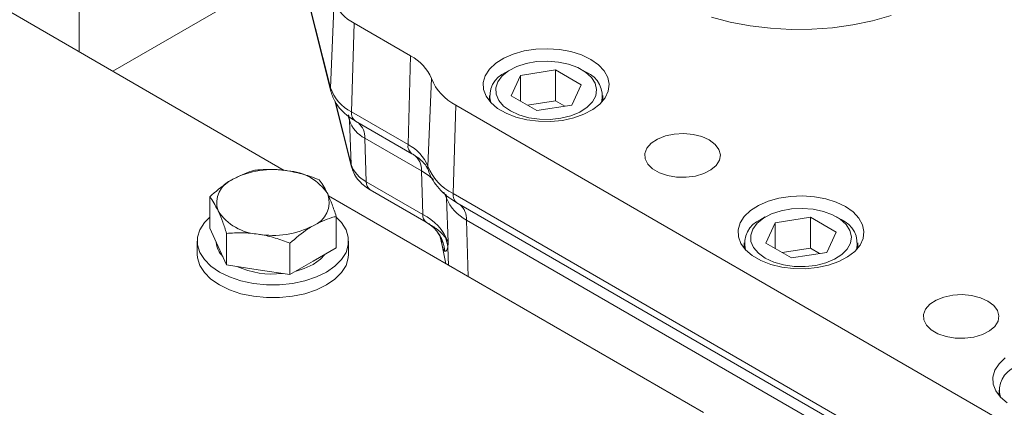
# Model space of a CAD drawing. Units: millimetres. Extents: x 11 to 1180, y 1 to 832.
# Drawn here: x 1027 to 1058, y 689 to 701 of the extents above; entities that cross this region are included whole.
import ezdxf

# ---------------------------------------------------------------- set-up
doc = ezdxf.new("R2010")
doc.units = ezdxf.units.MM

msp = doc.modelspace()

# ---------------------------------------------------------------- linework, layer by layer
at = {"color": 7, "linetype": 'Continuous', "lineweight": 15}
for p, q in [((1035.0803, 704.7239), (1036.5351, 698.9695)), ((1035.092, 704.6098), (1036.5468, 698.8553)), ((1035.0682, 696.3512), (1023.1794, 703.2144)), ((1035.5257, 702.8942), (1029.6299, 699.4906)), ((1028.5563, 700.1104), (1028.5563, 702.137)), ((1036.6519, 701.7388), (1036.5351, 698.9695)), ((1037.2831, 701.0127), (1037.1997, 698.2051)), ((1039.0754, 699.978), (1037.2831, 701.0127)), ((1039.0754, 699.978), (1038.992, 697.1704)), ((1042.2429, 699.5413), (1042.1014, 699.4596)), ((1042.5579, 699.3596), (1042.2591, 698.7157)), ((1043.6733, 699.5321), (1042.5579, 699.3596)), ((1042.5579, 698.5432), (1042.5579, 699.3596)), ((1044.4898, 699.0608), (1043.6733, 699.5321)), ((1043.6733, 698.5523), (1043.6733, 699.5321)), ((1044.6474, 699.4596), (1044.506, 699.5413)), ((1039.7352, 699.2599), (1039.6193, 696.4876)), ((1044.1909, 698.4169), (1044.4898, 699.0608)), ((1041.5744, 698.7249), (1041.5744, 698.5479)), ((1042.2591, 698.7157), (1043.0756, 698.2444)), ((1045.1744, 698.5493), (1045.1744, 698.7249)), ((1036.6733, 698.5552), (1037.2027, 696.4613)), ((1040.505, 698.4221), (1040.4215, 695.6145)), ((1066.5296, 683.3984), (1040.505, 698.4221)), ((1043.6733, 698.5523), (1042.7812, 698.4143)), ((1043.0756, 698.2444), (1044.1909, 698.4169)), ((1043.9676, 698.3823), (1043.6733, 698.5523)), ((1037.1997, 698.2051), (1038.992, 697.1704)), ((1037.1317, 697.9385), (1037.191, 696.5413)), ((1037.3237, 697.9131), (1039.116, 696.8785)), ((1039.4183, 696.3352), (1037.626, 697.3699)), ((1037.626, 697.3699), (1037.6684, 695.9922)), ((1039.4183, 696.3352), (1039.4607, 694.9575)), ((1037.6684, 695.9922), (1039.4607, 694.9575)), ((1037.7924, 695.7344), (1039.572, 694.7071)), ((1040.4215, 695.6145), (1066.4461, 680.5908)), ((1032.7005, 694.5184), (1032.7005, 695.514)), ((1048.3618, 688.677), (1036.4731, 695.5402)), ((1040.2114, 695.472), (1040.2703, 694.0763)), ((1040.5456, 695.3225), (1066.5702, 680.2989)), ((1036.7158, 693.8973), (1036.7158, 694.8929)), ((1039.5573, 694.7156), (1039.5852, 694.6982)), ((1066.8724, 679.7556), (1040.8479, 694.7793)), ((1050.3251, 694.8755), (1050.1837, 694.7938)), ((1050.6402, 694.6938), (1050.3413, 694.0499)), ((1051.7555, 694.8663), (1050.6402, 694.6938)), ((1050.6402, 693.8774), (1050.6402, 694.6938)), ((1052.572, 694.395), (1051.7555, 694.8663)), ((1051.7555, 693.8865), (1051.7555, 694.8663)), ((1052.7297, 694.7938), (1052.5882, 694.8755)), ((1032.9695, 693.9389), (1032.7005, 694.5184)), ((1033.2384, 693.3594), (1033.2384, 694.355)), ((1039.94, 694.3733), (1039.9983, 694.2981)), ((1052.2732, 693.7511), (1052.572, 694.395)), ((1032.3081, 694.1099), (1032.3081, 693.7016)), ((1035.2461, 693.0489), (1035.2461, 694.0444)), ((1037.1081, 693.7016), (1037.1081, 694.1099)), ((1040.0747, 693.9707), (1040.0168, 694.2495)), ((1040.0257, 694.2225), (1040.0252, 694.2244)), ((1049.6567, 694.0592), (1049.6567, 693.8822)), ((1050.3413, 694.0499), (1051.1578, 693.5786)), ((1053.2567, 693.8836), (1053.2567, 694.0592)), ((1033.2384, 693.3594), (1032.9695, 693.9389)), ((1036.7158, 693.8973), (1035.9809, 693.4731)), ((1040.1947, 693.3917), (1040.0747, 693.9707)), ((1051.7555, 693.8865), (1050.8634, 693.7485)), ((1051.1578, 693.5786), (1052.2732, 693.7511)), ((1052.0499, 693.7166), (1051.7555, 693.8865)), ((1035.9809, 693.4731), (1035.2461, 693.0489)), ((1034.2422, 693.2042), (1033.2384, 693.3594)), ((1035.2461, 693.0489), (1034.2422, 693.2042)), ((1057.7389, 689.3934), (1057.7389, 689.2164))]:
    msp.add_line(p, q, dxfattribs=at)
at = {"color": 8, "linetype": 'Continuous', "lineweight": 15}
for p, q in [((1036.6889, 698.5273), (1037.191, 696.5413)), ((1037.1317, 697.9385), (1037.0986, 698.0694)), ((1037.2028, 696.461), (1037.191, 696.5413)), ((1040.8479, 694.7793), (1040.9032, 692.9827)), ((1040.2561, 693.9232), (1040.2809, 693.342))]:
    msp.add_line(p, q, dxfattribs=at)
at = {"color": 7, "linetype": 'Continuous', "lineweight": 15, "flags": 128}
for points in [[(1048.6141, 701.2051), (1049.2152, 701.0481), (1049.8426, 700.9301), (1050.4887, 700.8526), (1051.1455, 700.8166), (1051.8053, 700.8224), (1052.4599, 700.8699), (1053.1016, 700.9587), (1053.7224, 701.0877), (1054.315, 701.2552)], [(1044.7881, 699.8683), (1044.4949, 700.008), (1044.1612, 700.1132), (1043.799, 700.1801), (1043.4215, 700.2061), (1043.0422, 700.1905), (1042.6749, 700.1337), (1042.3329, 700.0377), (1042.0285, 699.9062), (1041.7728, 699.7438), (1041.5749, 699.5564), (1041.442, 699.3507), (1041.379, 699.1342), (1041.388, 698.9148), (1041.4688, 698.7003), (1041.6185, 698.4986), (1041.8316, 698.3168), (1042.1005, 698.1616), (1042.4154, 698.0385), (1042.7649, 697.9521), (1043.1364, 697.9055), (1043.5165, 697.9002), (1043.8915, 697.9366), (1044.2477, 698.0134), (1044.5724, 698.1276), (1044.8538, 698.2752), (1045.0816, 698.451), (1045.2478, 698.6484), (1045.3462, 698.8604), (1045.3733, 699.0794), (1045.3281, 699.2973), (1045.2124, 699.5064), (1045.0302, 699.699), (1044.7881, 699.8683)], [(1042.2431, 698.2351), (1042.5127, 698.11), (1042.8227, 698.0212), (1043.1584, 697.973), (1043.5043, 697.9676), (1043.8441, 698.0053), (1044.1619, 698.0842), (1044.4429, 698.2007), (1044.6739, 698.3494), (1044.8442, 698.5232), (1044.9458, 698.7142), (1044.9738, 698.9132), (1044.9271, 699.1112), (1044.8078, 699.2986), (1044.6215, 699.4669), (1044.3768, 699.6081), (1044.0853, 699.7157), (1043.7606, 699.7846), (1043.4178, 699.8116), (1043.0729, 699.7953), (1042.7422, 699.7367), (1042.441, 699.6384), (1042.1835, 699.505), (1041.9816, 699.3428), (1041.8449, 699.1594), (1041.7797, 698.9632), (1041.7891, 698.7635), (1041.8726, 698.5697), (1042.0263, 698.3908), (1042.2431, 698.2351)], [(1048.5487, 697.3138), (1048.3111, 697.4202), (1048.035, 697.4891), (1047.7379, 697.5163), (1047.4384, 697.5), (1047.1554, 697.4411), (1046.9066, 697.3435), (1046.7077, 697.2133), (1046.5712, 697.0586), (1046.5055, 696.8891), (1046.515, 696.7155), (1046.5989, 696.5488), (1046.752, 696.3993), (1046.9647, 696.2765), (1047.2236, 696.1881), (1047.5125, 696.1397), (1047.8131, 696.1342), (1048.1067, 696.1721), (1048.3747, 696.251), (1048.6003, 696.3658), (1048.7694, 696.5094), (1048.8713, 696.6728), (1048.8996, 696.8457), (1048.8526, 697.0172), (1048.7331, 697.1765), (1048.5487, 697.3138)], [(1052.8703, 695.2025), (1052.5771, 695.3423), (1052.2434, 695.4475), (1051.8812, 695.5143), (1051.5037, 695.5404), (1051.1244, 695.5247), (1050.7571, 695.4679), (1050.4151, 695.372), (1050.1108, 695.2404), (1049.855, 695.078), (1049.6571, 694.8906), (1049.5242, 694.6849), (1049.4612, 694.4685), (1049.4702, 694.249), (1049.551, 694.0346), (1049.7007, 693.8328), (1049.9138, 693.651), (1050.1827, 693.4958), (1050.4976, 693.3728), (1050.8471, 693.2864), (1051.2186, 693.2397), (1051.5988, 693.2345), (1051.9737, 693.2709), (1052.33, 693.3476), (1052.6546, 693.4618), (1052.936, 693.6095), (1053.1638, 693.7852), (1053.33, 693.9826), (1053.4284, 694.1947), (1053.4555, 694.4136), (1053.4104, 694.6315), (1053.2946, 694.8406), (1053.1124, 695.0333), (1052.8703, 695.2025)], [(1050.3253, 693.5693), (1050.595, 693.4442), (1050.9049, 693.3555), (1051.2407, 693.3073), (1051.5865, 693.3019), (1051.9263, 693.3395), (1052.2441, 693.4184), (1052.5251, 693.5349), (1052.7562, 693.6836), (1052.9264, 693.8575), (1053.028, 694.0484), (1053.0561, 694.2475), (1053.0094, 694.4454), (1052.8901, 694.6329), (1052.7037, 694.8011), (1052.4591, 694.9424), (1052.1676, 695.0499), (1051.8428, 695.1188), (1051.5, 695.1458), (1051.1551, 695.1296), (1050.8244, 695.0709), (1050.5232, 694.9726), (1050.2657, 694.8393), (1050.0638, 694.6771), (1049.9271, 694.4936), (1049.8619, 694.2974), (1049.8713, 694.0978), (1049.9548, 693.9039), (1050.1085, 693.725), (1050.3253, 693.5693)], [(1032.7005, 694.8691), (1032.533, 694.6954), (1032.3899, 694.4685), (1032.3173, 694.2306), (1032.3173, 693.9891), (1032.3899, 693.7513), (1032.533, 693.5244), (1032.7422, 693.3152), (1033.0111, 693.1302), (1033.3315, 692.975), (1033.6938, 692.8542), (1034.087, 692.7716), (1034.499, 692.7297), (1034.9173, 692.7297), (1035.3293, 692.7716), (1035.7224, 692.8542), (1036.0847, 692.975), (1036.4052, 693.1302), (1036.6741, 693.3152), (1036.8833, 693.5244), (1037.0263, 693.7513), (1037.099, 693.9891), (1037.099, 694.2306), (1037.0263, 694.4685), (1036.8833, 694.6954), (1036.7158, 694.8691)], [(1039.9943, 694.3077), (1039.9973, 694.3007), (1040.0259, 694.2228)], [(1032.3081, 693.7016), (1032.3173, 693.5809), (1032.3899, 693.343), (1032.533, 693.1161), (1032.7422, 692.9069), (1033.0111, 692.7219), (1033.3315, 692.5667), (1033.6938, 692.4459), (1034.087, 692.3633), (1034.499, 692.3214), (1034.9173, 692.3214), (1035.3293, 692.3633), (1035.7224, 692.4459), (1036.0847, 692.5667), (1036.4052, 692.7219), (1036.6741, 692.9069), (1036.8833, 693.1161), (1037.0263, 693.343), (1037.099, 693.5809), (1037.1081, 693.7016)], [(1036.353, 693.6879), (1036.2111, 693.5381), (1035.9809, 693.3751)], [(1035.9809, 693.3751), (1035.6987, 693.2423), (1035.4391, 693.1603)], [(1057.3853, 692.2125), (1057.1476, 692.3189), (1056.8716, 692.3879), (1056.5745, 692.4151), (1056.275, 692.3987), (1055.992, 692.3399), (1055.7432, 692.2423), (1055.5443, 692.1121), (1055.4077, 691.9573), (1055.3421, 691.7879), (1055.3515, 691.6143), (1055.4355, 691.4476), (1055.5886, 691.2981), (1055.8013, 691.1753), (1056.0602, 691.0869), (1056.349, 691.0385), (1056.6497, 691.033), (1056.9433, 691.0709), (1057.2113, 691.1497), (1057.4369, 691.2646), (1057.606, 691.4082), (1057.7079, 691.5716), (1057.7362, 691.7444), (1057.6891, 691.9159), (1057.5697, 692.0753), (1057.3853, 692.2125)], [(1057.9372, 690.4123), (1057.7393, 690.2248), (1057.6064, 690.0192), (1057.5434, 689.8027), (1057.5524, 689.5833), (1057.6333, 689.3688), (1057.7829, 689.167), (1057.996, 688.9852)]]:
    msp.add_lwpolyline(points, dxfattribs=at)
at = {"color": 8, "linetype": 'Continuous', "lineweight": 15, "flags": 128}
for points in [[(1037.1317, 697.9385), (1037.1215, 698.0363), (1037.1039, 698.1153)], [(1040.2114, 695.472), (1040.1631, 695.5927), (1040.13, 695.6579)], [(1040.1969, 695.5933), (1040.2012, 695.5696), (1040.2114, 695.472)], [(1040.0259, 694.2228), (1040.0493, 694.1389), (1040.0747, 693.9707)]]:
    msp.add_lwpolyline(points, dxfattribs=at)
at = {"color": 7, "linetype": 'Continuous', "lineweight": 15}
for centre, radius, start, end in [((1037.837, 702.1317), 1.2485, 198.34121, 243.66621), ((1038.4477, 698.7391), 1.3889, 22.02266, 63.12852), ((1042.3941, 698.7098), 0.8048, 111.32407, 195.10762), ((1044.3403, 698.7023), 0.8171, 345.81553, 67.92496), ((1041.2374, 699.8676), 1.6205, 202.02383, 243.12747), ((1037.7828, 699.3831), 1.3144, 198.34086, 243.66653), ((1038.0597, 698.2461), 0.9777, 198.34088, 243.66599), ((1038.395, 695.9924), 1.3207, 22.02387, 63.12743), ((1038.0872, 696.8384), 0.9442, 198.34078, 243.66616), ((1034.7051, 693.6154), 2.7631, 80.22903, 117.35705), ((1035.0756, 694.6982), 1.6432, 33.43883, 86.56655), ((1041.1848, 697.1208), 1.6887, 202.0233, 243.1279), ((1033.7156, 695.3294), 0.7914, 110.74247, 199.46061), ((1035.7006, 695.34), 0.7914, 290.74213, 19.46095), ((1041.4535, 695.9744), 1.3398, 202.0231, 243.12781), ((1034.3407, 695.9713), 1.6432, 213.43941, 266.56597), ((1039.7561, 694.9405), 0.2959, 176.70287, 233.77569), ((1038.6904, 693.4373), 1.7042, 22.0232, 63.12813), ((1038.9752, 693.6718), 1.1951, 5.34786, 59.52648), ((1050.4763, 694.0441), 0.8048, 111.32418, 195.10874), ((1052.4226, 694.0366), 0.8171, 345.81895, 67.92526), ((1034.7112, 697.054), 2.7631, 260.22898, 297.3571), ((1033.6338, 694.1362), 0.7274, 185.38443, 224.41281), ((1039.1259, 693.789), 1.1382, 6.7709, 22.36681), ((1034.6888, 695.8104), 2.7437, 245.69875, 276.71518), ((1058.5585, 689.3783), 0.8048, 111.32344, 195.11099)]:
    msp.add_arc(centre, radius, start, end, dxfattribs=at)
at = {"color": 8, "linetype": 'Continuous', "lineweight": 15}
for centre, radius, start, end in [((1036.9307, 698.9522), 0.3959, 177.49437, 194.21515), ((1037.5031, 698.1617), 0.3065, 171.85693, 234.17755), ((1036.9976, 697.3916), 0.6288, 358.02091, 47.86868), ((1039.2954, 697.127), 0.3065, 171.85693, 234.17755), ((1038.8396, 696.3742), 0.58, 356.14822, 55.27875), ((1038.2811, 694.3383), 2.298, 48.76946, 60.3384), ((1040.0124, 696.4701), 0.3935, 177.44595, 198.39397), ((1037.9604, 695.9739), 0.2925, 176.42746, 234.96534), ((1040.725, 695.5711), 0.3065, 171.85693, 234.17755), ((1040.2194, 694.801), 0.6288, 358.0212, 47.86798)]:
    msp.add_arc(centre, radius, start, end, dxfattribs=at)
at = {"color": 7, "linetype": 'Continuous', "lineweight": 15}
for centre, major_axis, ratio, start_param, end_param in [((1038.6764, 695.9169), (-1.1739, 1.2758), 0.1830231, 2.5338297, 2.6243093), ((1039.8672, 696.0334), (-0.3068, 2.2517), 0.0780634, 2.7181766, 3.092939)]:
    msp.add_ellipse(centre, major_axis=major_axis, ratio=ratio, start_param=start_param, end_param=end_param, dxfattribs=at)
for points, knots in [([(1035.9577, 749.5925), (1036.1794, 749.6229), (1037.1803, 749.7599), (1038.9746, 749.8657), (1041.3, 749.8935), (1043.5629, 749.7685), (1045.7636, 749.5093), (1047.9088, 749.1193), (1050.1787, 748.5628), (1052.573, 747.8039), (1055.081, 746.8069), (1057.528, 745.6371), (1060.0197, 744.245), (1062.5339, 742.6239), (1065.05, 740.7747), (1067.4564, 738.7932), (1069.7487, 736.7069), (1071.9229, 734.5449), (1073.9768, 732.3347), (1075.5917, 730.4695), (1076.8318, 728.9675), (1077.7701, 727.7963), (1078.7637, 726.5172), (1079.8334, 725.0944), (1080.9792, 723.5173), (1082.2006, 721.7747), (1083.4974, 719.8542), (1084.8172, 717.8219), (1086.1575, 715.678), (1087.5158, 713.4227), (1088.9359, 710.9729), (1090.4164, 708.3183), (1091.9529, 705.452), (1093.5305, 702.3992), (1094.5674, 700.2873), (1095.095, 699.2128)], [0, 0, 0, 0, 0.0085836, 0.0387356, 0.0675285, 0.095269, 0.1221741, 0.1484507, 0.1743595, 0.2065668, 0.2388054, 0.2712725, 0.3039161, 0.3412964, 0.3787631, 0.4162514, 0.453567, 0.4904897, 0.5268399, 0.5624223, 0.5795143, 0.597136, 0.6165829, 0.6379615, 0.6613708, 0.6869185, 0.7147286, 0.7449546, 0.7742993, 0.8058755, 0.8398402, 0.8763209, 0.9153516, 0.9569332, 1, 1, 1, 1]), ([(1036.5468, 698.8553), (1036.5663, 698.7914), (1036.6124, 698.6402), (1036.7397, 698.4197), (1036.9267, 698.2004), (1037.1272, 698.0333), (1037.2705, 697.9457), (1037.3237, 697.9131)], [0, 0, 0, 0, 0.1636944, 0.3872949, 0.6167537, 0.8576502, 1, 1, 1, 1]), ([(1039.116, 696.8785), (1039.1557, 696.8544), (1039.2709, 696.7848), (1039.4233, 696.6626), (1039.5513, 696.5207), (1039.6131, 696.4162), (1039.6328, 696.3628), (1039.6389, 696.3463)], [0, 0, 0, 0, 0.1319969, 0.3828348, 0.6332005, 0.8867137, 1, 1, 1, 1]), ([(1034.1702, 696.3624), (1034.1232, 696.3505), (1033.884, 696.29), (1033.6353, 696.1677), (1033.4353, 696.0695)], [0, 0, 0, 0, 0.1963527, 1, 1, 1, 1]), ([(1035.174, 696.3384), (1035.1502, 696.3419), (1034.97, 696.3686), (1034.6303, 696.3925), (1034.3245, 696.3725), (1034.1702, 696.3624)], [0, 0, 0, 0, 0.0700887, 0.5307827, 1, 1, 1, 1]), ([(1036.1778, 696.0519), (1036.0148, 696.1138), (1035.6858, 696.2387), (1035.3456, 696.305), (1035.174, 696.3384)], [0, 0, 0, 0, 0.4954553, 1, 1, 1, 1]), ([(1037.2027, 696.4613), (1037.2232, 696.3968), (1037.2681, 696.2555), (1037.395, 696.0609), (1037.569, 695.8781), (1037.7165, 695.7832), (1037.7924, 695.7344)], [0, 0, 0, 0, 0.212333, 0.4648441, 0.7246456, 1, 1, 1, 1]), ([(1039.6389, 696.3463), (1039.663, 696.283), (1039.7226, 696.1259), (1039.8695, 695.8928), (1040.0832, 695.6536), (1040.3136, 695.4643), (1040.4802, 695.3625), (1040.5456, 695.3225)], [0, 0, 0, 0, 0.1510295, 0.3750236, 0.6050923, 0.8450151, 1, 1, 1, 1]), ([(1033.4353, 696.0695), (1033.3805, 696.0365), (1033.1319, 695.8871), (1032.8895, 695.6774), (1032.7005, 695.514)], [0, 0, 0, 0, 0.220363, 1, 1, 1, 1]), ([(1036.4468, 695.6036), (1036.4404, 695.6172), (1036.3921, 695.7201), (1036.3011, 695.8875), (1036.2192, 695.9967), (1036.1778, 696.0519)], [0, 0, 0, 0, 0.0700915, 0.5307851, 1, 1, 1, 1]), ([(1036.7158, 694.8929), (1036.6721, 695.0237), (1036.5839, 695.2877), (1036.4928, 695.4977), (1036.4468, 695.6036)], [0, 0, 0, 0, 0.4954581, 1, 1, 1, 1]), ([(1032.7005, 695.514), (1032.7442, 695.4566), (1032.8323, 695.3407), (1032.9235, 695.1579), (1032.9695, 695.0658)], [0, 0, 0, 0, 0.4954578, 1, 1, 1, 1]), ([(1032.9695, 695.0658), (1032.9758, 695.0519), (1033.0241, 694.9467), (1033.1151, 694.7219), (1033.1971, 694.478), (1033.2384, 694.355)], [0, 0, 0, 0, 0.0700887, 0.5307851, 1, 1, 1, 1]), ([(1035.9809, 694.5999), (1036.1808, 694.6982), (1036.4296, 694.8205), (1036.6688, 694.881), (1036.7158, 694.8929)], [0, 0, 0, 0, 0.8036473, 1, 1, 1, 1]), ([(1039.5813, 694.7018), (1039.6857, 694.6387), (1039.8961, 694.5114), (1040.081, 694.343), (1040.1584, 694.2471), (1040.1784, 694.2222)], [0, 0, 0, 0, 0.421773, 0.8499463, 1, 1, 1, 1]), ([(1033.2384, 694.355), (1033.4015, 694.3665), (1033.7305, 694.3896), (1034.0706, 694.3507), (1034.2422, 694.331)], [0, 0, 0, 0, 0.4954605, 1, 1, 1, 1]), ([(1034.2422, 694.331), (1034.266, 694.3272), (1034.4462, 694.2981), (1034.786, 694.2169), (1035.0918, 694.1023), (1035.2461, 694.0444)], [0, 0, 0, 0, 0.0700915, 0.5307851, 1, 1, 1, 1]), ([(1035.2461, 694.0444), (1035.4351, 694.2079), (1035.6775, 694.4175), (1035.9261, 694.567), (1035.9809, 694.5999)], [0, 0, 0, 0, 0.779637, 1, 1, 1, 1]), ([(1040.1784, 694.2222), (1040.2119, 694.1746), (1040.2457, 694.1264), (1040.27, 694.0769), (1040.2703, 694.0763)], [0, 0, 0, 0, 0.9894911, 1, 1, 1, 1]), ([(1040.2703, 694.0763), (1040.2702, 694.0758), (1040.2637, 694.024), (1040.2599, 693.9734), (1040.2561, 693.9232)], [0, 0, 0, 0, 0.01117758, 1, 1, 1, 1]), ([(1040.2561, 693.9232), (1040.2435, 693.8777), (1040.2179, 693.7857), (1040.1828, 693.784), (1040.1651, 693.7832)], [0, 0, 0, 0, 0.4946011, 1, 1, 1, 1])]:
    msp.add_open_spline(points, degree=3, knots=knots, dxfattribs=at)

doc.saveas('drawing.dxf')
